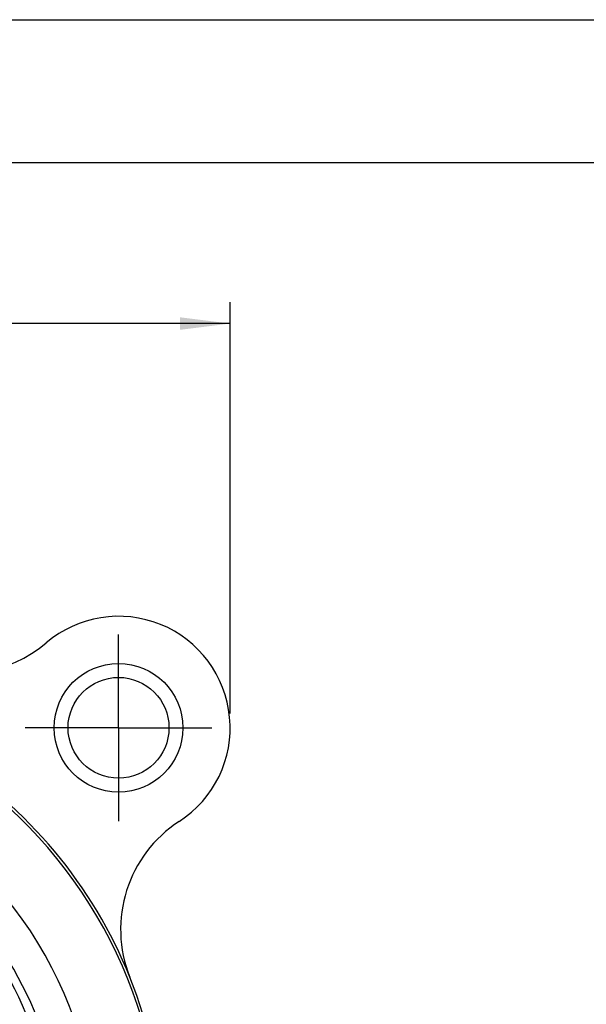
# Model space of a CAD drawing. Units: millimetres. Extents: x 0 to 420, y 0 to 297.
# Drawn here: x 97 to 136, y 228 to 297 of the extents above; entities that cross this region are included whole.
import ezdxf

# ---------------------------------------------------------------- set-up
doc = ezdxf.new("R2010")
doc.units = ezdxf.units.MM
doc.header["$LTSCALE"] = 23.1
doc.layers.get('0').update_dxf_attribs({"linetype": 'CONTINUOUS'})
for name, color, linetype in [('BEZUGSACHSEN', 7, 'CONTINUOUS'), ('RUNDUNGEN', 7, 'CONTINUOUS'), ('ZEICHNUNGSBEMASSUNGEN', 7, 'CONTINUOUS')]:
    doc.layers.add(name, color=color, linetype=linetype)
doc.styles.get("Standard").update_dxf_attribs({"font": 'arialn.ttf'})
doc.dimstyles.new('DIMSTYLE_1', dxfattribs={"dimtxt": 3.5, "dimasz": 3.5, "dimexe": 1.5, "dimexo": 1, "dimgap": 0.875, "dimtad": 1, "dimdec": 4, "dimlfac": 0.333333, "dimdsep": 46, "dimtxsty": 'STANDARD', "dimblk": '_FILLED', "dimblk1": '_FILLED', "dimblk2": '_FILLED', "dimcen": 0.09, "dimclrt": 7, "dimazin": 2, "dimtp": 0.2, "dimtm": 0.2, "dimtfac": 1, "dimtdec": 4, "dimtofl": 0, "dimtmove": 0, "dimatfit": 3, "dimldrblk": '_FILLED', "dimfxl": 1, "dimtolj": 1, "dimarcsym": 0})

# ---------------------------------------------------------------- blocks, each defined once
blk = doc.blocks.new('_FILLED')
at = {"color": 0, "linetype": 'BYBLOCK'}
blk.add_solid([(0, 0), (-1, 0.125), (-1, -0.125)], dxfattribs=at)
blk = doc.blocks.new('*D3')
at = {"layer": 'ZEICHNUNGSBEMASSUNGEN', "color": 7}
for p, q in [((36.456, 191.227), (36.456, 277.249)), ((111.456, 248.48), (111.456, 277.249)), ((36.456, 275.749), (73.956, 275.749)), ((111.456, 275.749), (73.956, 275.749))]:
    blk.add_line(p, q, dxfattribs=at)
at = {"layer": 'ZEICHNUNGSBEMASSUNGEN', "color": 7, "xscale": 3.5, "yscale": 3.5, "zscale": 3.5, "rotation": 180}
blk.add_blockref('_FILLED', (36.456, 275.749), dxfattribs=at)
at = {"layer": 'ZEICHNUNGSBEMASSUNGEN', "color": 7, "xscale": 3.5, "yscale": 3.5, "zscale": 3.5}
blk.add_blockref('_FILLED', (111.456, 275.749), dxfattribs=at)
at = {"layer": 'ZEICHNUNGSBEMASSUNGEN', "color": 7, "insert": (71.957, 280.124), "char_height": 3.5, "width": 4.704, "attachment_point": 2, "line_spacing_factor": 0.9}
blk.add_mtext('25', dxfattribs=at)

msp = doc.modelspace()

# ---------------------------------------------------------------- linework, layer by layer
at = {"color": 7}
for p, q in [((0, 297), (420, 297)), ((410, 287), (12.5, 287))]:
    msp.add_line(p, q, dxfattribs=at)
at = {"layer": 'BEZUGSACHSEN', "color": 7}
for q in [(103.65568, 254.00468), (97.13068, 247.47968), (110.18068, 247.47968), (103.65568, 240.95468)]:
    msp.add_line((103.65568, 247.47968), q, dxfattribs=at)
for radius in [4.5, 3.525]:
    msp.add_circle((103.65568, 247.47968), radius, dxfattribs=at)
at = {"layer": 'BEZUGSACHSEN', "color": 9}
msp.add_arc((73.95568, 217.77968), 32.68185, 307.0557461, 58.1734758, dxfattribs=at)
at = {"layer": 'BEZUGSACHSEN', "color": 7}
msp.add_arc((73.95568, 217.77968), 32.8665, 21.8905643, 57.8241248, dxfattribs=at)
at = {"layer": 'RUNDUNGEN', "color": 7}
for centre, radius, start, end in [((103.65568, 247.47968), 7.8, 302.9908935, 130.2928958), ((92.79073, 260.29342), 8.99922, 246.107878, 310.2932645), ((112.80306, 233.38888), 8.99955, 122.9903535, 201.89105), ((73.95568, 217.77968), 32.8665, 307.9889983, 21.8905643)]:
    msp.add_arc(centre, radius, start, end, dxfattribs=at)
at = {"layer": 'RUNDUNGEN', "color": 9}
for radius, start, end in [(28.18254, 288.9946892, 60.0553813), (25.18971, 10.8462839, 57.6498164), (25.78962, 10.7190169, 57.6498164)]:
    msp.add_arc((73.95568, 217.77968), radius, start, end, dxfattribs=at)

# ---------------------------------------------------------------- dimensions: what is measured, and where the dimension line sits
at = {"layer": 'ZEICHNUNGSBEMASSUNGEN', "color": 7}
dim = msp.add_linear_dim(base=(111.45568, 275.7488), p1=(36.45568, 190.22722), p2=(111.45568, 247.47968), dimstyle='DIMSTYLE_1', dxfattribs=at)
dim.commit()
dim.dimension.update_dxf_attribs({"geometry": '*D3', "text_midpoint": (71.93318, 275.7488), "dimtype": 160})

doc.saveas('drawing.dxf')
